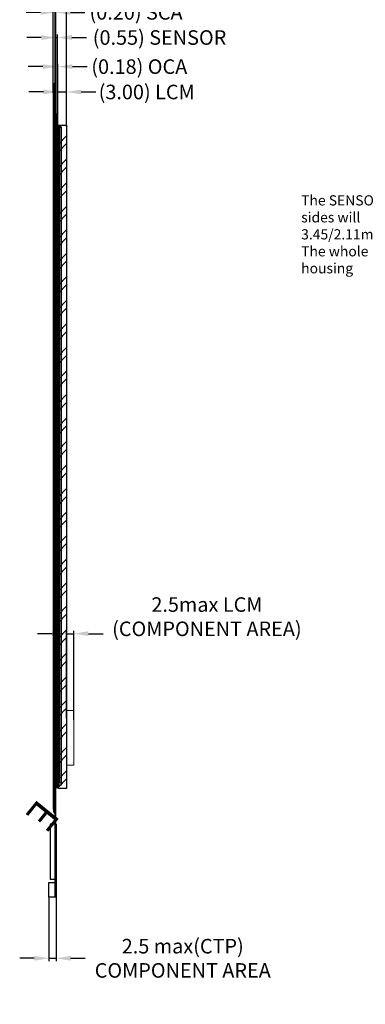
# Model space of a CAD drawing. Units: millimetres. Extents: x 16 to 4105, y 35 to 810.
# Drawn here: x 3557 to 3675, y 300 to 638 of the extents above; entities that cross this region are included whole.
import ezdxf

# ---------------------------------------------------------------- set-up
doc = ezdxf.new("R2010")
doc.units = ezdxf.units.MM
doc.header["$LTSCALE"] = 2
for name, color, linetype in [('BL', 7, 'Continuous'), ('FPC', 40, 'Continuous'), ('LCD', 6, 'Continuous'), ('LENS', 25, 'Continuous'), ('sensor', 4, 'Continuous'), ('上铁框', 5, 'Continuous'), ('图框', 7, 'Continuous')]:
    doc.layers.add(name, color=color, linetype=linetype)
for name, color, linetype, lineweight in [('dim', 3, 'Continuous', 13), ('pol', 2, 'Continuous', 13), ('SCA', 1, 'Continuous', 18), ('背胶', 2, 'Continuous', 0)]:
    doc.layers.add(name, color=color, linetype=linetype, lineweight=lineweight)
doc.styles.add('Arial', font='arial.ttf')
doc.styles.add('RS', font='romans.shx', dxfattribs={"width": 0.95})
doc.styles.get("Standard").update_dxf_attribs({"font": 'romant.shx', "height": 5})
doc.dimstyles.new('STANDARD$0', dxfattribs={"dimtxt": 5, "dimasz": 5, "dimexe": 1, "dimexo": 0.1, "dimgap": 0.5, "dimtad": 0, "dimzin": 1, "dimdsep": 46, "dimtxsty": 'Standard', "dimcen": 0.09, "dimclrd": 256, "dimclre": 256, "dimclrt": 256, "dimadec": 0, "dimazin": 2, "dimtfac": 1, "dimtmove": 0, "dimatfit": 3, "dimfxl": 1, "dimtolj": 1, "dimarcsym": 0})

# ---------------------------------------------------------------- blocks, each defined once
blk = doc.blocks.new('*D17')
at = {"layer": 'Defpoints', "color": 0}
for p in [(3717, 674.62), (3717, 612.05), (3730.13, 601.29)]:
    blk.add_point(p, dxfattribs=at)
at = {"layer": 'dim', "lineweight": -2}
for p, q in [((3717, 674.62), (3712, 674.62)), ((3717, 612.15), (3717, 675.62)), ((3725.13, 674.62), (3722, 674.62)), ((3730.13, 601.39), (3730.13, 675.62))]:
    blk.add_line(p, q, dxfattribs=at)
at = {"layer": 'dim'}
for points in [[(3722, 675.45), (3722, 673.79), (3717, 674.62)], [(3725.13, 675.45), (3725.13, 673.79), (3730.13, 674.62)]]:
    blk.add_solid(points, dxfattribs=at)
at = {"layer": 'dim', "insert": (3692.94, 674.62), "char_height": 5, "attachment_point": 5, "style": 'Arial'}
blk.add_mtext('\\A1;*13.13%%P0.35', dxfattribs=at)
blk = doc.blocks.new('*D27')
at = {"layer": 'Defpoints', "color": 0}
for p in [(3572.69, 613.23), (3569.69, 601.11), (3572.69, 601.35)]:
    blk.add_point(p, dxfattribs=at)
at = {"layer": 'dim', "lineweight": -2}
for p, q in [((3564.69, 613.23), (3559.69, 613.23)), ((3569.69, 601.21), (3569.69, 614.23)), ((3569.69, 613.23), (3572.69, 613.23)), ((3572.69, 601.45), (3572.69, 614.23)), ((3577.69, 613.23), (3582.69, 613.23))]:
    blk.add_line(p, q, dxfattribs=at)
at = {"layer": 'dim'}
for points in [[(3564.69, 614.07), (3564.69, 612.4), (3569.69, 613.23)], [(3577.69, 614.07), (3577.69, 612.4), (3572.69, 613.23)]]:
    blk.add_solid(points, dxfattribs=at)
at = {"layer": 'dim', "insert": (3600.18, 613.23), "char_height": 5, "attachment_point": 5, "style": 'Arial'}
blk.add_mtext('\\A1;(3.00) LCM ', dxfattribs=at)
blk = doc.blocks.new('*D19')
at = {"layer": 'Defpoints', "color": 0}
for p in [(3575.19, 427.11), (3572.69, 397.87), (3575.19, 397.42)]:
    blk.add_point(p, dxfattribs=at)
at = {"layer": 'dim', "lineweight": -2}
for p, q in [((3567.69, 427.11), (3562.69, 427.11)), ((3572.69, 397.97), (3572.69, 428.11)), ((3572.69, 427.11), (3575.19, 427.11)), ((3575.19, 397.52), (3575.19, 428.11)), ((3580.19, 427.11), (3585.19, 427.11))]:
    blk.add_line(p, q, dxfattribs=at)
at = {"layer": 'dim'}
for points in [[(3567.69, 427.95), (3567.69, 426.28), (3572.69, 427.11)], [(3580.19, 427.95), (3580.19, 426.28), (3575.19, 427.11)]]:
    blk.add_solid(points, dxfattribs=at)
at = {"layer": 'dim', "insert": (3620.86, 427.11), "char_height": 5, "attachment_point": 5, "style": 'Arial'}
blk.add_mtext('\\A1;2.5max LCM\\P(COMPONENT AREA)\\P\\P ', dxfattribs=at)
blk = doc.blocks.new('A$C440D491C')
at = {"layer": 'LENS', "color": 7, "linetype": 'Continuous'}
blk.add_lwpolyline([(0, 248.58), (0, 2, 0.077284), (0.3, 0), (0.7, 0), (0.7, 250.58), (0.3, 250.58, 0.077284)], format="xyb", close=True, dxfattribs=at)
for points in [[(0.3, 0), (0.3, 250.58)], [(0, 248.08), (0.7, 248.08)], [(0, 2.5), (0.7, 2.5)]]:
    blk.add_lwpolyline(points, dxfattribs=at)
blk = doc.blocks.new('*D34')
at = {"layer": 'Defpoints', "color": 0}
for p in [(3568.76, 649.41), (3568.06, 613.91), (3568.76, 613.91)]:
    blk.add_point(p, dxfattribs=at)
at = {"layer": 'dim', "lineweight": -2}
for p, q in [((3568.06, 614.01), (3568.06, 650.41)), ((3568.76, 614.01), (3568.76, 650.41)), ((3563.06, 649.41), (3558.06, 649.41)), ((3568.06, 649.41), (3568.76, 649.41)), ((3573.76, 649.41), (3578.76, 649.41))]:
    blk.add_line(p, q, dxfattribs=at)
at = {"layer": 'dim'}
for points in [[(3563.06, 650.25), (3563.06, 648.58), (3568.06, 649.41)], [(3573.76, 650.25), (3573.76, 648.58), (3568.76, 649.41)]]:
    blk.add_solid(points, dxfattribs=at)
at = {"layer": 'dim', "insert": (3595.83, 649.41), "char_height": 5, "attachment_point": 5, "style": 'Arial'}
blk.add_mtext('\\A1;0.70 LENS', dxfattribs=at)
blk = doc.blocks.new('*D35')
at = {"layer": 'Defpoints', "color": 0}
for p in [(3568.96, 640.59), (3568.76, 605.59), (3568.96, 605.59)]:
    blk.add_point(p, dxfattribs=at)
at = {"layer": 'dim', "lineweight": -2}
for p, q in [((3563.76, 640.59), (3558.76, 640.59)), ((3568.76, 605.69), (3568.76, 641.59)), ((3568.76, 640.59), (3568.96, 640.59)), ((3568.96, 605.69), (3568.96, 641.59)), ((3573.96, 640.59), (3578.96, 640.59))]:
    blk.add_line(p, q, dxfattribs=at)
at = {"layer": 'dim'}
for points in [[(3563.76, 641.42), (3563.76, 639.75), (3568.76, 640.59)], [(3573.96, 641.42), (3573.96, 639.75), (3568.96, 640.59)]]:
    blk.add_solid(points, dxfattribs=at)
at = {"layer": 'dim', "insert": (3596.53, 640.59), "char_height": 5, "attachment_point": 5, "style": 'Arial'}
blk.add_mtext('\\A1;(0.20) SCA', dxfattribs=at)
blk = doc.blocks.new('*D36')
at = {"layer": 'Defpoints', "color": 0}
for p in [(3569.51, 631.94), (3568.96, 605.59), (3569.51, 605.59)]:
    blk.add_point(p, dxfattribs=at)
at = {"layer": 'dim', "lineweight": -2}
for p, q in [((3568.96, 605.69), (3568.96, 632.94)), ((3569.51, 605.69), (3569.51, 632.94)), ((3563.96, 631.94), (3558.96, 631.94)), ((3568.96, 631.94), (3569.51, 631.94)), ((3574.51, 631.94), (3579.51, 631.94))]:
    blk.add_line(p, q, dxfattribs=at)
at = {"layer": 'dim'}
for points in [[(3563.96, 632.78), (3563.96, 631.11), (3568.96, 631.94)], [(3574.51, 632.78), (3574.51, 631.11), (3569.51, 631.94)]]:
    blk.add_solid(points, dxfattribs=at)
at = {"layer": 'dim', "insert": (3604.6, 631.94), "char_height": 5, "attachment_point": 5, "style": 'Arial'}
blk.add_mtext('\\A1;(0.55) SENSOR', dxfattribs=at)
blk = doc.blocks.new('*D37')
at = {"layer": 'Defpoints', "color": 0}
for p in [(3569.69, 621.94), (3569.51, 601.62), (3569.69, 601.62)]:
    blk.add_point(p, dxfattribs=at)
at = {"layer": 'dim', "lineweight": -2}
for p, q in [((3569.51, 601.72), (3569.51, 622.94)), ((3569.69, 601.72), (3569.69, 622.94)), ((3564.51, 621.94), (3559.51, 621.94)), ((3569.51, 621.94), (3569.69, 621.94)), ((3574.69, 621.94), (3579.69, 621.94))]:
    blk.add_line(p, q, dxfattribs=at)
at = {"layer": 'dim'}
for points in [[(3564.51, 622.77), (3564.51, 621.11), (3569.51, 621.94)], [(3574.69, 622.77), (3574.69, 621.11), (3569.69, 621.94)]]:
    blk.add_solid(points, dxfattribs=at)
at = {"layer": 'dim', "insert": (3597.64, 621.94), "char_height": 5, "attachment_point": 5, "style": 'Arial'}
blk.add_mtext('\\A1;(0.18) OCA', dxfattribs=at)
blk = doc.blocks.new('*D38')
at = {"layer": 'Defpoints', "color": 0}
for p in [(3572.69, 657.94), (3568.06, 612.86), (3572.69, 601.84)]:
    blk.add_point(p, dxfattribs=at)
at = {"layer": 'dim', "lineweight": -2}
for p, q in [((3563.06, 657.94), (3558.06, 657.94)), ((3568.06, 612.96), (3568.06, 658.94)), ((3568.06, 657.94), (3572.69, 657.94)), ((3572.69, 601.94), (3572.69, 658.94)), ((3577.69, 657.94), (3582.69, 657.94))]:
    blk.add_line(p, q, dxfattribs=at)
at = {"layer": 'dim'}
for points in [[(3563.06, 658.78), (3563.06, 657.11), (3568.06, 657.94)], [(3577.69, 658.78), (3577.69, 657.11), (3572.69, 657.94)]]:
    blk.add_solid(points, dxfattribs=at)
at = {"layer": 'dim', "insert": (3617.06, 657.94), "char_height": 5, "attachment_point": 5, "style": 'Arial'}
blk.add_mtext('\\A1;*4.63%%P0.35 CTP+LCM', dxfattribs=at)
blk = doc.blocks.new('*D39')
at = {"layer": 'Defpoints', "color": 0}
for p in [(3566.56, 336.62), (3569.06, 336.62), (3569.06, 315.57)]:
    blk.add_point(p, dxfattribs=at)
at = {"layer": 'dim', "lineweight": -2}
for p, q in [((3566.56, 336.52), (3566.56, 314.57)), ((3569.06, 336.52), (3569.06, 314.57)), ((3561.56, 315.57), (3556.56, 315.57)), ((3566.56, 315.57), (3569.06, 315.57)), ((3574.06, 315.57), (3579.06, 315.57))]:
    blk.add_line(p, q, dxfattribs=at)
at = {"layer": 'dim'}
for points in [[(3561.56, 316.4), (3561.56, 314.73), (3566.56, 315.57)], [(3574.06, 316.4), (3574.06, 314.73), (3569.06, 315.57)]]:
    blk.add_solid(points, dxfattribs=at)
at = {"layer": 'dim', "insert": (3612.57, 315.57), "char_height": 5, "attachment_point": 5, "style": 'Arial'}
blk.add_mtext('\\A1;2.5 max(CTP)\\PCOMPONENT AREA', dxfattribs=at)
blk = doc.blocks.new('A$C5D5B2502')
at = {"color": 3, "lineweight": 9, "extrusion": (0, 0, -1), "insert": (0.313, 2.205), "char_height": 2.2, "width": 1.7931, "attachment_point": 1, "text_direction": (0.707107, -0.707107, 0), "style": 'RS'}
blk.add_mtext('{\\fWingdings|b0|i0|c2|p2;\\C1;E}', dxfattribs=at)

msp = doc.modelspace()

# ---------------------------------------------------------------- hatches: boundary and pattern name
at = {"layer": 'FPC'}
h = msp.add_hatch(dxfattribs=at)
h.set_pattern_fill('ANSI32', color=200, scale=0.6, style=0)
h.set_pattern_definition([(45, (-10102.21, 6474.1843), (-4.0411153, 4.0411153), []), (45, (-10099.5156, 6474.1843), (-4.0411153, 4.0411153), [])])
h.paths.add_polyline_path([(3569.842, 601.838), (3572.692, 601.838), (3572.692, 373.908), (3569.842, 373.908)])

# ---------------------------------------------------------------- linework, layer by layer
at = {"layer": 'BL'}
for p, q in [((3570.792, 601.208), (3569.842, 601.208)), ((3570.792, 601.208), (3570.792, 375.108)), ((3570.792, 375.108), (3569.842, 375.108))]:
    msp.add_line(p, q, dxfattribs=at)
at = {"layer": 'dim', "color": 1}
msp.add_lwpolyline([(3572.692, 400.734), (3575.192, 400.734), (3575.192, 381.876), (3572.692, 381.876)], close=True, dxfattribs=at)
at = {"layer": 'FPC', "color": 200}
msp.add_lwpolyline([(3569.842, 601.838), (3572.692, 601.838), (3572.692, 373.908), (3569.842, 373.908)], close=True, dxfattribs=at)
at = {"layer": 'FPC'}
for points in [[(3568.762, 375.091), (3568.862, 375.091), (3568.862, 336.618), (3568.762, 336.618)], [(3568.762, 361.618), (3567.062, 361.618), (3567.062, 342.711), (3568.762, 342.711)], [(3568.862, 361.618), (3569.062, 361.618), (3569.062, 336.618), (3568.862, 336.618)], [(3568.762, 336.618), (3566.562, 336.618), (3566.562, 341.618), (3568.762, 341.618)]]:
    msp.add_lwpolyline(points, close=True, dxfattribs=at)
at = {"layer": 'LCD'}
for points in [[(3569.842, 379.368), (3570.242, 379.368), (3570.242, 601.108), (3569.842, 601.108)], [(3570.242, 601.108), (3570.642, 601.108), (3570.642, 375.758), (3570.242, 375.758)]]:
    msp.add_lwpolyline(points, close=True, dxfattribs=at)
at = {"layer": 'pol'}
for points in [[(3569.842, 379.658), (3569.692, 379.658), (3569.692, 601.108), (3569.842, 601.108)], [(3570.642, 601.108), (3570.792, 601.108), (3570.792, 379.658), (3570.642, 379.658)]]:
    msp.add_lwpolyline(points, close=True, dxfattribs=at)
at = {"layer": 'SCA'}
msp.add_lwpolyline([(3568.962, 605.588), (3568.762, 605.588), (3568.762, 374.228), (3568.962, 374.228)], close=True, dxfattribs=at)
at = {"layer": 'SCA', "color": 2}
msp.add_lwpolyline([(3569.692, 601.62), (3569.512, 601.62), (3569.512, 375.552), (3569.692, 375.552)], close=True, dxfattribs=at)
at = {"layer": 'sensor'}
msp.add_lwpolyline([(3569.512, 605.588), (3568.962, 605.588), (3568.962, 374.228), (3569.512, 374.228)], close=True, dxfattribs=at)
at = {"layer": '上铁框'}
for p, q in [((3569.842, 601.838), (3572.692, 601.838)), ((3569.842, 373.908), (3569.842, 601.838)), ((3572.692, 373.908), (3569.842, 373.908))]:
    msp.add_line(p, q, dxfattribs=at)
at = {"layer": '背胶'}
for points in [[(3568.762, 606.588), (3568.932, 606.588), (3568.932, 615.808), (3568.762, 615.808)], [(3568.762, 366.428), (3568.932, 366.428), (3568.932, 371.728), (3568.762, 371.728)]]:
    msp.add_lwpolyline(points, close=True, dxfattribs=at)

# ---------------------------------------------------------------- block references
at = {"layer": 'dim', "color": 2}
msp.add_blockref('A$C440D491C', (3568.062, 365.528), dxfattribs=at)
at = {"layer": '图框', "extrusion": (0, 0, -1), "xscale": 4.475219855982019, "yscale": 4.475219855983596, "zscale": -4.475219855980513, "rotation": 354.0641566786028}
msp.add_blockref('A$C5D5B2502', (-3573.215, 354.856), dxfattribs=at)

# ---------------------------------------------------------------- texts
at = {"layer": 'dim', "color": 2, "insert": (3653.249, 577.741), "char_height": 3.5, "width": 37.09829, "attachment_point": 1, "style": 'Arial'}
msp.add_mtext('The SENSOR  on sides will 3.45/2.11mm\\~exceed the edge of LCM; \\PThe whole housing\\~design need keep space for these exceed area to avoid the edge of sensor glass broken; ', dxfattribs=at)

# ---------------------------------------------------------------- dimensions: what is measured, and where the dimension line sits
at = {"layer": 'dim'}
for base, p1, p2, text, override, picture, middle in [((3717.004, 674.621), (3730.134, 601.287), (3717.004, 612.051), '*<>%%P0.35', {"dimtxsty": 'Arial', "dimfxl": 0.8}, '*D17', (3692.94, 674.621)), ((3572.692, 657.943), (3568.062, 612.857), (3572.692, 601.838), '*<>%%P0.35 CTP+LCM', {"dimtxsty": 'Arial', "dimfxl": 0.8, "dimarcsym": 1}, '*D38', (3617.058, 657.943)), ((3568.762, 649.415), (3568.062, 613.912), (3568.762, 613.912), '<> LENS', {"dimtxsty": 'Arial', "dimfxl": 0.8, "dimarcsym": 1}, '*D34', (3595.825, 649.415)), ((3568.962, 640.587), (3568.762, 605.588), (3568.962, 605.588), '(<>) SCA', {"dimtxsty": 'Arial', "dimfxl": 0.8, "dimarcsym": 1}, '*D35', (3596.525, 640.587)), ((3569.512, 631.944), (3568.962, 605.588), (3569.512, 605.588), '(<>) SENSOR', {"dimtxsty": 'Arial', "dimfxl": 0.8, "dimarcsym": 1}, '*D36', (3604.599, 631.944)), ((3569.692, 621.942), (3569.512, 601.62), (3569.692, 601.62), '(<>) OCA', {"dimtxsty": 'Arial', "dimfxl": 0.8, "dimarcsym": 1}, '*D37', (3597.642, 621.942)), ((3569.062, 315.567), (3566.562, 336.618), (3569.062, 336.618), '2.5 max(CTP)\\PCOMPONENT AREA', {"dimtxsty": 'Arial', "dimfxl": 0.8}, '*D39', (3612.57, 315.567))]:
    dim = msp.add_linear_dim(base=base, p1=p1, p2=p2, text=text, dimstyle='STANDARD$0', override=override, dxfattribs=at)
    dim.commit()
    dim.dimension.update_dxf_attribs({"geometry": picture, "text_midpoint": middle})
for base, p1, p2, text, picture, middle in [((3572.692, 613.234), (3569.692, 601.108), (3572.692, 601.354), '(<>) LCM ', '*D27', (3600.183, 613.234)), ((3575.192, 427.115), (3572.692, 397.868), (3575.192, 397.42), '2.5max LCM\\P(COMPONENT AREA)\\P\\P ', '*D19', (3620.862, 427.115))]:
    dim = msp.add_linear_dim(base=base, p1=p1, p2=p2, text=text, dimstyle='STANDARD$0', override={"dimtxsty": 'Arial', "dimfxl": 0.8, "dimarcsym": 1}, dxfattribs=at)
    dim.commit()
    dim.dimension.update_dxf_attribs({"geometry": picture, "text_midpoint": middle, "dimtype": 160})

doc.saveas('drawing.dxf')
